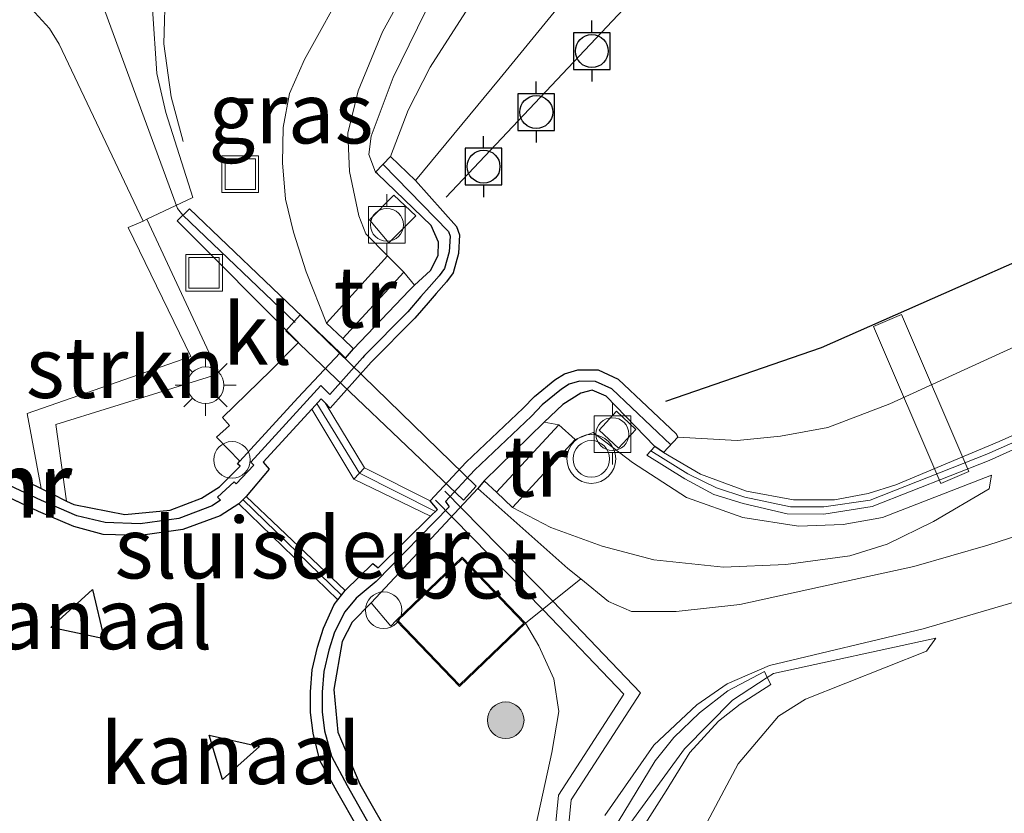
# Model space of a CAD drawing. Units: metres. Extents: x 199995 to 210008, y 499999 to 506253.
# Drawn here: x 200514 to 200554, y 501512 to 501544 of the extents above; entities that cross this region are included whole.
import ezdxf
from ezdxf.enums import TextEntityAlignment as Align

# ---------------------------------------------------------------- set-up
doc = ezdxf.new("R2010")
doc.units = ezdxf.units.M
doc.layers.get('0').update_dxf_attribs({"lineweight": 25})
for name, color, linetype, lineweight in [('B-ME-AL-OVERIG-L-B1', 7, 'Continuous', 18), ('B-ME-AL-OVERIG-S-B1', 7, 'Continuous', 18), ('B-ME-GR-BOOM-S-B1', 93, 'Continuous', 18), ('B-ME-GR-STRUIKEN-GV-B6', 93, 'Continuous', 18), ('B-ME-GW-KRUINLIJN-L-B1', 93, 'Continuous', 18), ('B-ME-GW-TEENLIJN-L-B1', 93, 'Continuous', 18), ('B-ME-IE-GRASLAND-GV-B6', 93, 'Continuous', 18), ('B-ME-IE-GRONDWERKLIJN-GROND_INGERICHT-GV-B6', 253, 'Continuous', 18), ('B-ME-IE-INRICHTINGSELEMENT-S-B1', 253, 'Continuous', 18), ('B-ME-IE-MEUBILAIR_WEGMEUBILAIR-LICHTMAST-S-B1', 8, 'Continuous', 18), ('B-ME-KG-KADASTRAAL-DAKRAND-L-B1', 13, 'Continuous', 18), ('B-ME-KW-LOOPBRUG-GV-B7', 213, 'Continuous', 18), ('B-ME-KW-REMMINGWERK-L-B1', 10, 'Continuous', 25), ('B-ME-KW-SLUIS-GV-B6', 173, 'Continuous', 18), ('B-ME-KW-SLUIS-L-B1', 173, 'Continuous', 18), ('B-ME-MW-MUUR-GV-B6', 8, 'IE-TERREINAFSCHEIDING-KUNSTMATIG', 18), ('B-ME-MW-MUUR-L-B1', 8, 'IE-TERREINAFSCHEIDING-KUNSTMATIG', 18), ('B-ME-OB-BEKLEDING-GV-B6', 253, 'Continuous', 18), ('B-ME-OB-WATERLIJN-L-B1', 133, 'OB-WATERLIJN', 18), ('B-ME-OG-BEBOUWING-GV-B6', 173, 'Continuous', 18), ('B-ME-OG-WATER-GV-B6', 153, 'Continuous', 18), ('B-ME-VH-VERH_SOORT-BETON-OVERIG-GV-B6', 8, 'IE-TERREINAFSCHEIDING-NATUURLIJK-HOUTWAL', 18), ('B-ME-VH-VERH_SOORT-BITUMEN-GV-B6', 8, 'IE-TERREINAFSCHEIDING-NATUURLIJK-HOUTWAL', 18), ('B-ME-VH-VERH_SOORT-KLINKERS-GV-B6', 8, 'IE-TERREINAFSCHEIDING-NATUURLIJK-HOUTWAL', 18), ('B-ME-VV-AFMEERCONSTRUCTIE-GV-B6', 10, 'Continuous', 25), ('B-ME-VV-BOLDER-S-B1', 213, 'Continuous', 18), ('B-ME-VV-BOLDER-S-B2', 10, 'Continuous', 25), ('B-ME-VV-KADEMUUR-GV-B6', 10, 'Continuous', 25), ('B-ME-VV-KADEMUUR-L-B1', 10, 'Continuous', 25), ('B-ME-VW-MEUBILAIR_WEGMEUBILAIR-VERKEERSLICHT-S-B1', 13, 'Continuous', 18)]:
    doc.layers.add(name, color=color, linetype=linetype, lineweight=lineweight)
doc.styles.add('NLCS-ISO', font='NLCS-ISO.TTF')
doc.linetypes.add('IE-TERREINAFSCHEIDING-KUNSTMATIG', pattern='A,4,[82,NLCS.SHX,S=0.75,R=90,X=0,Y=0],4,-2', length=10)
doc.linetypes.add('IE-TERREINAFSCHEIDING-NATUURLIJK-HOUTWAL', pattern='A,7,-1.5,[67,NLCS.SHX,S=0.75,R=45,X=0,Y=0],-1.5,7,-1.5,[70,NLCS.SHX,S=0.75,R=0,X=0,Y=0],-1.5', length=20)
doc.linetypes.add('OB-WATERLIJN', pattern='A,10,[32,NLCS.SHX,S=2,R=0,X=0,Y=0],-12', length=22)

# ---------------------------------------------------------------- blocks, each defined once
blk = doc.blocks.new('bolder')
for p, q in [((-0.75, 0.75), (-0.75, -0.75)), ((0.75, 0.75), (-0.75, 0.75)), ((0.75, -0.75), (0.75, 0.75)), ((-0.75, 0), (-1.25, 0)), ((0.75, 0), (1.25, 0)), ((-0.75, -0.75), (0.75, -0.75))]:
    blk.add_line(p, q)
blk.add_circle((0, 0), 0.673)
blk = doc.blocks.new('dtb')
blk.add_circle((0, 0), 0.75)
blk = doc.blocks.new('put')
for p, q in [((0.75, 0.75), (-0.75, 0.75)), ((-0.75, 0.75), (-0.75, -0.75)), ((0.75, -0.75), (0.75, 0.75)), ((-0.75, -0.75), (0.75, -0.75))]:
    blk.add_line(p, q)
blk.add_lwpolyline([(-0.625, 0.625), (0.625, 0.625), (0.625, -0.625), (-0.625, -0.625)], close=True)
blk = doc.blocks.new('verkeerslicht')
for radius in [1, 0.75]:
    blk.add_circle((0, 0), radius)
blk = doc.blocks.new('boom')
blk.add_hatch(color=256).paths.add_polyline_path([(-0.75, 0, 1), (0.75, 0, 1)])
blk.add_circle((0, 0), 0.75)
blk = doc.blocks.new('lantaarnpaal')
for p, q in [((0, 0.75), (0, 1.25)), ((-0.884, 0.884), (-0.53, 0.53)), ((0.53, 0.53), (0.884, 0.884)), ((-0.75, 0), (-1.25, 0)), ((0.75, 0), (1.25, 0)), ((-0.53, -0.53), (-0.884, -0.884)), ((0, -0.75), (0, -1.25)), ((0.53, -0.53), (0.884, -0.884))]:
    blk.add_line(p, q)
blk.add_circle((0, 0), 0.75)

msp = doc.modelspace()

# ---------------------------------------------------------------- linework, layer by layer
at = {"layer": 'B-ME-AL-OVERIG-L-B1'}
msp.add_polyline3d([(200524.893, 501553.602, 5.132), (200520.537, 501548.059, 5.249), (200520.089, 501547.284, 5.249), (200519.745, 501545.755, 5.249), (200519.671, 501543.363, 5.249), (200519.98, 501541.188, 5.249), (200520.461, 501539.368, 5.156)], dxfattribs=at)
at = {"layer": 'B-ME-GR-STRUIKEN-GV-B6'}
for points in [[(200518.826, 501536.105, 5.083), (200518.974, 501536.175, 5.083), (200521.822, 501530.094, 5.284), (200521.838, 501529.823, 5.284), (200515.255, 501527.771, 5.263), (200515.69, 501524.639, 5.284), (200515.098, 501524.932, 5.311), (200514.645, 501525.157, 5.283), (200514.081, 501528.22, 5.156), (200520.784, 501530.557, 5.262), (200518.219, 501535.835, 5.083), (200518.826, 501536.105, 5.083)], [(200538.286, 501511.507, 4.979), (200539.797, 501514.005, 4.855), (200540.563, 501514.962, 4.85), (200541.608, 501515.962, 4.79), (200542.767, 501516.865, 4.698), (200544.267, 501517.664, 4.404), (200544.386, 501517.417, 4.396), (200542.955, 501516.48, 4.607), (200540.998, 501514.492, 4.752), (200538.801, 501511.474, 4.925)], [(200538.801, 501511.474, 4.925), (200540.998, 501514.492, 4.752), (200542.955, 501516.48, 4.607), (200544.386, 501517.417, 4.396), (200544.526, 501517.131, 4.204), (200543.273, 501516.321, 4.345), (200542.388, 501515.628, 4.415), (200541.219, 501514.343, 4.517), (200540.25, 501512.777, 4.656), (200539.2, 501511.124, 4.769)]]:
    msp.add_polyline3d(points, dxfattribs=at)
at = {"layer": 'B-ME-GW-KRUINLIJN-L-B1'}
for points in [[(200528.347, 501538.1, 3.187), (200528.063, 501538.827, 3.073), (200528.161, 501539.58, 3.043), (200529.066, 501541.98, 3.073), (200530.712, 501545.372, 3.192), (200533.824, 501550.529, 3.312), (200535.271, 501552.649, 3.342), (200536.161, 501553.6, 3.312), (200537.61, 501555.159, 3.401), (200541.335, 501559.369, 3.692), (200544.068, 501562.244, 3.792), (200546.946, 501564.505, 3.738), (200551.476, 501567.308, 3.491), (200557.293, 501569.192, 3.364), (200566.961, 501571.361, 2.931), (200575.666, 501572.78, 3.099), (200581.28, 501572.704, 3.041), (200596.81, 501572.231, 3.003), (200602.1, 501571.558, 3.084), (200603.573, 501570.445, 3.145), (200605.189, 501569.19, 3.135), (200605.772, 501568.787, 3.138)], [(200517.448, 501561.155, 5.01), (200516.237, 501547.505, 5.244), (200520.227, 501536.614, 5.172), (200520.451, 501536.345, 5.161), (200525.05, 501531.946, 5.286)], [(200527.447, 501530.871, 5.21), (200527.003, 501531.299, 5.212), (200526.331, 501531.928, 5.214), (200525.496, 501534.023, 4.963), (200524.985, 501535.653, 4.963), (200524.652, 501537.003, 4.917), (200524.527, 501538.49, 4.826), (200524.554, 501539.939, 4.78), (200524.821, 501541.322, 4.735), (200525.433, 501542.715, 4.735), (200527.22, 501545.949, 4.758), (200528.377, 501547.8, 4.872), (200530.162, 501550.579, 4.894), (200531.252, 501552.223, 4.894), (200532.505, 501554.052, 4.758), (200533.559, 501555.319, 4.803), (200534.507, 501556.987, 4.826), (200534.006, 501557.44, 4.69)], [(200532.786, 501525.463, 5.18), (200533.291, 501525.006, 5.217), (200533.958, 501524.375, 5.215), (200535.518, 501523.55, 5.215), (200537.622, 501522.792, 4.951), (200539.737, 501522.236, 4.829), (200542.591, 501521.927, 4.484), (200545.146, 501522.043, 4.119), (200547.771, 501522.399, 3.801), (200549.29, 501522.872, 3.546), (200551.188, 501523.804, 3.277), (200553.468, 501525.14, 3.148), (200553.563, 501525.695, 3.02)], [(200666.852, 501454.711, 4.971), (200645.94, 501463.18, 4.799), (200634.986, 501465.961, 4.739), (200632.339, 501464.758, 4.816), (200628.852, 501461.703, 4.933), (200626.573, 501459.779, 5.008), (200621.192, 501458.944, 5.204), (200604.596, 501461.193, 5.211), (200576.372, 501464.45, 5.254), (200558.681, 501467.026, 5.098), (200537.363, 501471.995, 4.91), (200538.929, 501475.166, 5.147), (200544.287, 501484.931, 5.157), (200543.533, 501485.789, 5.261), (200537.623, 501493.798, 5.235), (200535.434, 501503.034, 5.156), (200536.357, 501512.407, 5.05), (200539.195, 501516.789, 5.05), (200535.603, 501520.539, 5.173), (200531.18, 501525.047, 5.265)], [(200538.441, 501475.391, 5.145), (200538.453, 501475.414, 5.147), (200543.635, 501484.859, 5.157), (200543.114, 501485.452, 5.261), (200537.126, 501493.567, 5.235), (200534.891, 501502.997, 5.156), (200535.835, 501512.589, 5.05), (200538.513, 501516.724, 5.05), (200535.217, 501520.165, 5.173), (200530.797, 501524.671, 5.265)], [(200551.286, 501519.018, 3.634), (200544.637, 501517.581, 4.359), (200544.386, 501517.417, 4.396), (200542.955, 501516.48, 4.607), (200540.998, 501514.492, 4.752), (200538.801, 501511.474, 4.925)]]:
    msp.add_polyline3d(points, dxfattribs=at)
at = {"layer": 'B-ME-GW-TEENLIJN-L-B1'}
for points in [[(200529.938, 501533.48, 3.273), (200529.507, 501534.006, 3.288), (200528.831, 501534.683, 3.306), (200527.944, 501535.58, 3.361), (200527.654, 501536.324, 3.361), (200527.275, 501538.13, 3.336), (200527.213, 501539.699, 3.312), (200527.633, 501541.43, 3.312), (200528.635, 501543.848, 3.312), (200529.591, 501545.633, 3.386), (200532.169, 501549.67, 3.484), (200534.759, 501553.692, 3.484), (200535.919, 501555.941, 3.607), (200536.056, 501556.516, 3.68), (200535.857, 501558.348, 3.787), (200535.748, 501558.524, 3.799), (200535.61, 501558.746, 3.815), (200535.253, 501559.032, 3.828)], [(200553.563, 501525.695, 3.02), (200549.104, 501523.967, 3.144), (200547.493, 501523.681, 3.156), (200545.662, 501523.616, 3.172), (200543.383, 501523.96, 3.177), (200541.08, 501524.785, 3.195), (200538.868, 501526.217, 3.223), (200537.253, 501527.443, 3.286), (200536.524, 501527.154, 3.282), (200535.849, 501527.753, 3.213), (200535.248, 501527.862, 3.295)], [(200551.286, 501519.018, 3.634), (200550.907, 501518.491, 3.578), (200545.953, 501516.527, 3.91), (200544.842, 501515.836, 3.999), (200543.197, 501513.877, 4.008), (200541.928, 501511.492, 3.952)]]:
    msp.add_polyline3d(points, dxfattribs=at)
at = {"layer": 'B-ME-IE-GRASLAND-GV-B6'}
for points in [[(200528.956, 501538.741, 2.536), (200528.347, 501538.1, 3.187), (200528.063, 501538.827, 3.073), (200528.161, 501539.58, 3.043), (200529.066, 501541.98, 3.073), (200530.712, 501545.372, 3.192), (200533.824, 501550.529, 3.312), (200535.271, 501552.649, 3.342), (200536.161, 501553.6, 3.312), (200537.61, 501555.159, 3.401), (200541.335, 501559.369, 3.692), (200544.068, 501562.244, 3.792), (200546.946, 501564.505, 3.738), (200551.476, 501567.308, 3.491), (200557.293, 501569.192, 3.364), (200566.961, 501571.361, 2.931), (200575.666, 501572.78, 3.099), (200581.28, 501572.704, 3.041)], [(200582.668, 501571.378, 1.9), (200577.468, 501571.362, 1.859), (200573.18, 501570.866, 1.883), (200567.511, 501569.715, 1.998), (200562.232, 501568.348, 2.02), (200557.861, 501566.957, 2.024), (200554.159, 501565.395, 2.113), (200550.551, 501563.56, 2.113), (200547.666, 501561.791, 2.126), (200544.378, 501559.235, 2.132), (200541.782, 501556.88, 2.13), (200539.681, 501554.552, 2.147), (200535.575, 501549.163, 2.056), (200532.394, 501545.244, 2.154), (200530.583, 501542.407, 2.332), (200529.685, 501540.648, 2.455), (200528.956, 501538.741, 2.536)], [(200527.22, 501545.949, 4.758), (200525.433, 501542.715, 4.735), (200524.821, 501541.322, 4.735), (200524.554, 501539.939, 4.78), (200524.527, 501538.49, 4.826), (200524.652, 501537.003, 4.917), (200524.985, 501535.653, 4.963), (200525.496, 501534.023, 4.963), (200526.331, 501531.928, 5.214), (200527.003, 501531.299, 5.212)], [(200529.591, 501545.633, 3.386), (200528.635, 501543.848, 3.312), (200527.633, 501541.43, 3.312), (200527.213, 501539.699, 3.312), (200527.275, 501538.13, 3.336), (200527.654, 501536.324, 3.361), (200527.944, 501535.58, 3.361), (200528.831, 501534.683, 3.306), (200526.331, 501531.928, 5.214), (200525.496, 501534.023, 4.963), (200524.985, 501535.653, 4.963), (200524.652, 501537.003, 4.917), (200524.527, 501538.49, 4.826), (200524.554, 501539.939, 4.78), (200524.821, 501541.322, 4.735), (200525.433, 501542.715, 4.735), (200527.22, 501545.949, 4.758)], [(200530.712, 501545.372, 3.192), (200529.066, 501541.98, 3.073), (200528.161, 501539.58, 3.043), (200528.063, 501538.827, 3.073), (200528.347, 501538.1, 3.187), (200528.419, 501538.031, 3.286), (200530.622, 501535.928, 3.284), (200530.919, 501535.244, 3.297), (200530.902, 501534.697, 3.305), (200530.599, 501534.075, 3.303), (200529.938, 501533.48, 3.273), (200529.507, 501534.006, 3.288), (200528.831, 501534.683, 3.306), (200527.944, 501535.58, 3.361), (200527.654, 501536.324, 3.361), (200527.275, 501538.13, 3.336), (200527.213, 501539.699, 3.312), (200527.633, 501541.43, 3.312), (200528.635, 501543.848, 3.312), (200529.591, 501545.633, 3.386)], [(200527.003, 501531.299, 5.212), (200527.447, 501530.871, 5.21), (200527.119, 501530.493, 5.29), (200526.895, 501530.704, 5.26), (200520.72, 501536.61, 5.164), (200520.219, 501536.117, 5.158), (200525.185, 501531.137, 5.251), (200524.054, 501529.983, 5.271), (200522.071, 501528.056, 5.314), (200522.369, 501527.73, 5.316), (200521.829, 501527.255, 5.318), (200522.785, 501526.27, 5.365), (200522.69, 501526.166, 5.368), (200522.8, 501526.068, 5.368), (200521.947, 501525.217, 5.31), (200521.211, 501524.751, 5.3), (200519.933, 501524.27, 5.3), (200518.082, 501524.081, 5.295), (200515.989, 501524.491, 5.271), (200515.69, 501524.639, 5.284), (200515.255, 501527.771, 5.263), (200521.838, 501529.823, 5.284), (200521.822, 501530.094, 5.284), (200518.974, 501536.175, 5.083), (200520.862, 501537.071, 5.179), (200519.751, 501540.555, 5.179), (200519.393, 501542.148, 5.197), (200519.204, 501544.797, 5.197)], [(200535.248, 501527.862, 3.295), (200536.012, 501528.597, 3.254), (200536.746, 501529.054, 3.254), (200537.217, 501529.182, 3.254), (200537.787, 501528.931, 3.242), (200539.776, 501526.876, 3.244), (200539.457, 501526.523, 3.223), (200541.012, 501525.548, 3.234), (200542.192, 501524.901, 3.142), (200543.403, 501524.544, 3.142), (200545.205, 501524.12, 3.132), (200546.696, 501524.105, 3.13), (200548.676, 501524.409, 3.111), (200553.47, 501526.299, 2.99), (200562.761, 501530.484, 2.871), (200578.149, 501537.263, 2.739), (200589.193, 501542.315, 2.66)], [(200528.881, 501535.216, 3.28), (200529.987, 501536.312, 3.299), (200529.099, 501537.165, 3.291), (200528.092, 501536.156, 3.271), (200528.881, 501535.216, 3.28)], [(200527.003, 501531.299, 5.212), (200529.507, 501534.006, 3.288), (200529.938, 501533.48, 3.273), (200529.714, 501533.265, 3.273), (200527.447, 501530.871, 5.21), (200527.003, 501531.299, 5.212)], [(200537.738, 501511.756, 5.014), (200539.736, 501514.644, 4.916), (200541.5, 501516.29, 4.769), (200542.745, 501517.155, 4.664), (200544.471, 501517.909, 4.373), (200550.765, 501519.401, 3.616), (200554.821, 501520.598, 3.321), (200556.601, 501521.304, 3.235), (200561.695, 501523.364, 3.115), (200574.825, 501529.153, 3.1), (200584.879, 501533.715, 3.08)], [(200538.207, 501528.314, 3.26), (200537.501, 501527.545, 3.267), (200538.295, 501526.8, 3.248), (200539.001, 501527.569, 3.251), (200538.207, 501528.314, 3.26)], [(200556.461, 501523.812, 3.17), (200553.414, 501522.831, 3.275), (200550.392, 501521.957, 3.507), (200546.563, 501521.13, 4.035), (200543.266, 501520.405, 4.458), (200540.66, 501520.11, 4.843), (200538.829, 501520.114, 5.014), (200537.884, 501520.532, 5.08), (200536.745, 501521.455, 5.103), (200536.224, 501521.877, 5.114), (200532.526, 501525.158, 5.256), (200532.786, 501525.463, 5.18), (200533.291, 501525.006, 5.217), (200533.958, 501524.375, 5.215), (200535.518, 501523.55, 5.215), (200537.622, 501522.792, 4.951), (200539.737, 501522.236, 4.829), (200542.591, 501521.927, 4.484), (200545.146, 501522.043, 4.119), (200547.771, 501522.399, 3.801), (200549.29, 501522.872, 3.546), (200551.188, 501523.804, 3.277), (200553.468, 501525.14, 3.148), (200553.563, 501525.695, 3.02), (200549.104, 501523.967, 3.144), (200547.493, 501523.681, 3.156), (200545.662, 501523.616, 3.172), (200543.383, 501523.96, 3.177), (200541.08, 501524.785, 3.195), (200538.868, 501526.217, 3.223), (200537.253, 501527.443, 3.286), (200536.524, 501527.154, 3.282), (200535.849, 501527.753, 3.213), (200535.248, 501527.862, 3.295)], [(200533.291, 501525.006, 5.217), (200532.786, 501525.463, 5.18), (200535.248, 501527.862, 3.295), (200535.849, 501527.753, 3.213), (200533.291, 501525.006, 5.217)], [(200553.563, 501525.695, 3.02), (200553.468, 501525.14, 3.148), (200551.188, 501523.804, 3.277), (200549.29, 501522.872, 3.546), (200547.771, 501522.399, 3.801), (200545.146, 501522.043, 4.119), (200542.591, 501521.927, 4.484), (200539.737, 501522.236, 4.829), (200537.622, 501522.792, 4.951), (200535.518, 501523.55, 5.215), (200533.958, 501524.375, 5.215), (200536.524, 501527.154, 3.282), (200537.253, 501527.443, 3.286), (200538.868, 501526.217, 3.223), (200541.08, 501524.785, 3.195), (200543.383, 501523.96, 3.177), (200545.662, 501523.616, 3.172), (200547.493, 501523.681, 3.156), (200549.104, 501523.967, 3.144), (200553.563, 501525.695, 3.02)], [(200528.626, 501511.416, 5.301), (200528.202, 501512.159, 5.301), (200527.699, 501513.041, 5.301), (200526.806, 501515.175, 5.301), (200526.629, 501516.923, 5.292), (200526.971, 501518.891, 5.259), (200527.382, 501519.679, 5.257), (200528.159, 501520.465, 5.257), (200528.972, 501519.512, 5.259), (200529.192, 501519.742, 5.241), (200531.784, 501517.047, 5.241), (200534.483, 501519.643, 5.241)], [(200534.483, 501519.643, 5.241), (200535.037, 501518.715, 5.142), (200535.651, 501517.36, 5.095), (200535.845, 501516.019, 5.087), (200535.566, 501514.336, 5.064), (200534.735, 501510.528, 5.041)], [(200539.2, 501511.124, 4.769), (200540.25, 501512.777, 4.656), (200541.219, 501514.343, 4.517), (200542.388, 501515.628, 4.415), (200543.273, 501516.321, 4.345), (200544.526, 501517.131, 4.204), (200544.386, 501517.417, 4.396), (200544.637, 501517.581, 4.359), (200551.286, 501519.018, 3.634), (200550.907, 501518.491, 3.578), (200545.953, 501516.527, 3.91), (200544.842, 501515.836, 3.999), (200543.197, 501513.877, 4.008), (200541.928, 501511.492, 3.952)], [(200541.928, 501511.492, 3.952), (200543.197, 501513.877, 4.008), (200544.842, 501515.836, 3.999), (200545.953, 501516.527, 3.91), (200550.907, 501518.491, 3.578), (200551.286, 501519.018, 3.634), (200544.637, 501517.581, 4.359), (200544.386, 501517.417, 4.396)], [(200544.386, 501517.417, 4.396), (200544.267, 501517.664, 4.404), (200542.767, 501516.865, 4.698), (200541.608, 501515.962, 4.79), (200540.563, 501514.962, 4.85), (200539.797, 501514.005, 4.855), (200538.286, 501511.507, 4.979)]]:
    msp.add_polyline3d(points, dxfattribs=at)
at = {"layer": 'B-ME-IE-GRONDWERKLIJN-GROND_INGERICHT-GV-B6'}
msp.add_polyline3d([(200513.666, 501545.25, 5.179), (200514.388, 501544.645, 5.179), (200514.991, 501543.992, 5.179), (200515.394, 501543.35, 5.14), (200518.826, 501536.105, 5.083), (200518.219, 501535.835, 5.083), (200520.784, 501530.557, 5.262), (200514.081, 501528.22, 5.156), (200514.645, 501525.157, 5.283), (200514.069, 501525.442, 5.247), (200512.461, 501526.093, 5.214)], dxfattribs=at)
at = {"layer": 'B-ME-KG-KADASTRAAL-DAKRAND-L-B1'}
msp.add_polyline3d([(200529.263, 501519.741, 8.519), (200531.891, 501522.267, 8.527), (200534.413, 501519.644, 8.527), (200531.785, 501517.118, 8.519), (200529.263, 501519.741, 8.519)], dxfattribs=at)
at = {"layer": 'B-ME-KW-LOOPBRUG-GV-B7'}
for points in [[(200531.939, 501524.672, 5.296), (200524.665, 501531.611, 5.302), (200525.257, 501532.268, 5.299), (200532.459, 501525.242, 5.258), (200531.939, 501524.672, 5.296)], [(200551.493, 501525.354, 3.065), (200548.736, 501531.785, 3.054), (200549.876, 501532.274, 3.055), (200552.633, 501525.842, 3.051), (200551.493, 501525.354, 3.065)]]:
    msp.add_polyline3d(points, dxfattribs=at)
at = {"layer": 'B-ME-KW-REMMINGWERK-L-B1'}
for points in [[(200604.856, 501566.459, 3.152), (200587.474, 501565.934, 3.155), (200577.613, 501565.729, 3.152), (200561.976, 501562.368, 3.081), (200548.141, 501555.192, 3.097), (200538.493, 501544.776, 3.097), (200531.237, 501537.079, 3.084)], [(200540.233, 501528.726, 3.107), (200546.608, 501530.933, 3.113), (200560.709, 501537.153, 2.967), (200576.542, 501544.094, 2.941), (200591.176, 501550.524, 2.952), (200596.668, 501552.945, 2.922), (200608.5, 501559.745, 2.888)]]:
    msp.add_polyline3d(points, dxfattribs=at)
at = {"layer": 'B-ME-KW-SLUIS-GV-B6'}
for points in [[(200525.734, 501528.405, 0.313), (200526.114, 501528.821, 0.313), (200526.283, 501528.654, -0.301), (200527.892, 501525.994, -0.301), (200527.452, 501525.538, 0.313), (200525.734, 501528.405, 0.313)], [(200527.452, 501525.538, 0.313), (200527.892, 501525.994, -0.301), (200530.575, 501524.642, -0.301), (200530.876, 501524.286, 0.313), (200530.599, 501524.013, 0.313), (200527.452, 501525.538, 0.313)], [(200523.048, 501524.822, 0.313), (200527.099, 501520.981, 0.313), (200526.797, 501520.6, 0.313), (200522.75, 501524.525, 0.313), (200523.048, 501524.822, 0.313)]]:
    msp.add_polyline3d(points, dxfattribs=at)
at = {"layer": 'B-ME-KW-SLUIS-L-B1'}
for p, q in [((200525.945, 501528.637, 5.272), (200527.684, 501525.778, 5.272)), ((200527.684, 501525.778, 5.272), (200530.795, 501524.206, 5.312)), ((200522.918, 501524.692, 5.159), (200526.943, 501520.784, 5.198))]:
    msp.add_line(p, q, dxfattribs=at)
at = {"layer": 'B-ME-MW-MUUR-GV-B6'}
msp.add_polyline3d([(200589.193, 501542.315, 2.66), (200578.149, 501537.263, 2.739), (200562.761, 501530.484, 2.871), (200553.47, 501526.299, 2.99), (200548.676, 501524.409, 3.111), (200546.696, 501524.105, 3.13), (200545.205, 501524.12, 3.132), (200543.403, 501524.544, 3.142), (200542.192, 501524.901, 3.142), (200541.012, 501525.548, 3.234), (200539.457, 501526.523, 3.223), (200539.776, 501526.876, 3.244), (200540.136, 501526.621, 3.13), (200541.645, 501525.737, 3.142), (200543.536, 501525.042, 3.142), (200545.458, 501524.695, 3.132), (200547.138, 501524.694, 3.13), (200548.521, 501524.949, 3.111), (200549.654, 501525.296, 3.055), (200553.888, 501527.075, 2.978), (200562.546, 501530.946, 2.887), (200575.014, 501536.526, 2.775), (200585.746, 501541.356, 2.669)], dxfattribs=at)
at = {"layer": 'B-ME-MW-MUUR-L-B1'}
msp.add_polyline3d([(200609.808, 501558.206, 3.179), (200607.595, 501555.805, 3.102), (200605.318, 501553.609, 2.985), (200601.763, 501550.48, 2.812), (200598.009, 501547.627, 2.675), (200595.588, 501546.016, 2.688), (200592.968, 501544.487, 2.68), (200589.105, 501542.495, 2.66), (200578.067, 501537.446, 2.739), (200562.68, 501530.667, 2.871), (200553.381, 501526.562, 2.99), (200548.598, 501524.679, 3.111), (200546.706, 501524.4, 3.13), (200545.331, 501524.407, 3.132), (200543.469, 501524.793, 3.142), (200542.303, 501525.178, 3.142), (200541.137, 501525.755, 3.234), (200539.616, 501526.699, 3.223)], dxfattribs=at)
at = {"layer": 'B-ME-OB-BEKLEDING-GV-B6'}
for points in [[(200528.956, 501538.741, 2.536), (200529.685, 501540.648, 2.455), (200530.583, 501542.407, 2.332), (200532.394, 501545.244, 2.154), (200535.575, 501549.163, 2.056), (200539.681, 501554.552, 2.147), (200541.782, 501556.88, 2.13), (200544.378, 501559.235, 2.132), (200547.666, 501561.791, 2.126), (200550.551, 501563.56, 2.113), (200554.159, 501565.395, 2.113), (200557.861, 501566.957, 2.024), (200562.232, 501568.348, 2.02), (200567.511, 501569.715, 1.998), (200573.18, 501570.866, 1.883), (200577.468, 501571.362, 1.859), (200582.668, 501571.378, 1.9)], [(200580.979, 501568.628, -0.301), (200574.939, 501568.036, -0.301), (200570.905, 501567.392, -0.301), (200562.29, 501564.982, -0.301), (200557.311, 501562.858, -0.301), (200553.307, 501560.991, -0.301), (200547.992, 501557.928, -0.301), (200544.788, 501555.341, -0.301), (200539.469, 501549.328, -0.301), (200533.45, 501541.961, -0.301), (200529.985, 501537.76, -0.301), (200528.956, 501538.741, 2.536)], [(200585.746, 501541.356, 2.669), (200575.014, 501536.526, 2.775), (200562.546, 501530.946, 2.887), (200553.888, 501527.075, 2.978), (200549.654, 501525.296, 3.055), (200548.521, 501524.949, 3.111), (200547.138, 501524.694, 3.13), (200545.458, 501524.695, 3.132), (200543.536, 501525.042, 3.142), (200541.645, 501525.737, 3.142), (200540.136, 501526.621, 3.13), (200540.721, 501527.254, -0.301), (200543.147, 501527.12, -0.301), (200544.922, 501527.295, -0.301), (200546.869, 501527.647, -0.301), (200549.398, 501528.624, -0.301), (200557.104, 501532.146, -0.301), (200569.82, 501537.702, -0.301), (200583.388, 501543.552, -0.301)]]:
    msp.add_polyline3d(points, dxfattribs=at)
at = {"layer": 'B-ME-OB-WATERLIJN-L-B1'}
for points in [[(200557.104, 501532.146, -0.301), (200549.398, 501528.624, -0.301), (200546.869, 501527.647, -0.301), (200544.922, 501527.295, -0.301), (200543.147, 501527.12, -0.301), (200540.721, 501527.254, -0.301), (200540.649, 501527.39, -0.301), (200538.286, 501529.628, -0.301), (200537.46, 501530.009, -0.301), (200536.63, 501530.011, -0.301), (200536.082, 501529.853, -0.301), (200535.689, 501529.604, -0.301), (200534.85, 501528.919, -0.301), (200534.394, 501528.443, -0.301), (200532.058, 501526.231, -0.301), (200530.575, 501524.642, -0.301), (200527.892, 501525.994, -0.301), (200526.283, 501528.654, -0.301), (200526.491, 501528.448, -0.301), (200528.17, 501530.33, -0.301), (200529.951, 501532.122, -0.301), (200530.495, 501532.76, -0.301), (200530.823, 501533.144, -0.301), (200531.254, 501533.622, -0.301), (200531.521, 501533.986, -0.301), (200531.745, 501534.781, -0.301), (200531.788, 501535.539, -0.301), (200531.66, 501535.878, -0.301), (200529.985, 501537.76, -0.301), (200533.45, 501541.961, -0.301), (200539.469, 501549.328, -0.301)], [(200523.048, 501524.822, 0.313), (200523.99, 501525.946, 0.313), (200523.747, 501526.228, 0.313), (200525.734, 501528.405, 0.313), (200527.452, 501525.538, 0.313), (200530.599, 501524.013, 0.313), (200528.447, 501521.899, 0.313), (200528.226, 501522.087, 0.313), (200527.099, 501520.981, 0.313), (200523.048, 501524.822, 0.313)], [(200527.644, 501511.196, 0.313), (200526.764, 501512.757, 0.313), (200526.067, 501514.02, 0.313), (200525.791, 501515.139, 0.313), (200525.685, 501515.974, 0.313), (200525.676, 501516.829, 0.313), (200525.752, 501517.731, 0.313), (200525.97, 501518.654, 0.313), (200526.216, 501519.439, 0.313), (200526.649, 501520.398, 0.313), (200526.797, 501520.6, 0.313), (200522.75, 501524.525, 0.313), (200521.974, 501524.03, 0.313), (200520.45, 501523.473, 0.313), (200518.72, 501523.226, 0.313), (200517.186, 501523.273, 0.313), (200515.995, 501523.592, 0.313), (200514.548, 501524.211, 0.313), (200512.788, 501525.028, 0.313)], [(200517.234, 501518.994, 0.313), (200515.042, 501519.464, 0.313), (200516.747, 501521.016, 0.313), (200517.234, 501518.994, 0.313)], [(200523.598, 501514.593, 0.313), (200522.083, 501513.234, 0.313), (200521.532, 501515.045, 0.313), (200523.598, 501514.593, 0.313)]]:
    msp.add_polyline3d(points, dxfattribs=at)
at = {"layer": 'B-ME-OG-BEBOUWING-GV-B6'}
for points in [[(200527.003, 501531.299, 5.212), (200526.331, 501531.928, 5.214), (200528.831, 501534.683, 3.306), (200529.507, 501534.006, 3.288), (200527.003, 501531.299, 5.212)], [(200533.291, 501525.006, 5.217), (200535.849, 501527.753, 3.213), (200536.524, 501527.154, 3.282), (200533.958, 501524.375, 5.215), (200533.291, 501525.006, 5.217)], [(200534.483, 501519.643, 5.241), (200531.784, 501517.047, 5.241), (200529.192, 501519.742, 5.241), (200531.892, 501522.338, 5.241), (200534.483, 501519.643, 5.241)]]:
    msp.add_polyline3d(points, dxfattribs=at)
at = {"layer": 'B-ME-OG-WATER-GV-B6'}
for points in [[(200557.104, 501532.146, -0.301), (200549.398, 501528.624, -0.301), (200546.869, 501527.647, -0.301), (200544.922, 501527.295, -0.301), (200543.147, 501527.12, -0.301), (200540.721, 501527.254, -0.301), (200540.649, 501527.39, -0.301), (200538.286, 501529.628, -0.301), (200537.46, 501530.009, -0.301), (200536.63, 501530.011, -0.301), (200536.082, 501529.853, -0.301), (200535.689, 501529.604, -0.301), (200534.85, 501528.919, -0.301), (200534.394, 501528.443, -0.301), (200532.058, 501526.231, -0.301), (200530.575, 501524.642, -0.301), (200527.892, 501525.994, -0.301), (200526.283, 501528.654, -0.301), (200526.491, 501528.448, -0.301), (200528.17, 501530.33, -0.301), (200529.951, 501532.122, -0.301), (200530.495, 501532.76, -0.301), (200530.823, 501533.144, -0.301), (200531.254, 501533.622, -0.301), (200531.521, 501533.986, -0.301), (200531.745, 501534.781, -0.301), (200531.788, 501535.539, -0.301), (200531.66, 501535.878, -0.301), (200529.985, 501537.76, -0.301), (200533.45, 501541.961, -0.301), (200539.469, 501549.328, -0.301)], [(200525.734, 501528.405, 0.313), (200527.452, 501525.538, 0.313), (200530.599, 501524.013, 0.313), (200528.447, 501521.899, 0.313), (200528.226, 501522.087, 0.313), (200527.099, 501520.981, 0.313), (200523.048, 501524.822, 0.313), (200523.99, 501525.946, 0.313), (200523.747, 501526.228, 0.313), (200525.734, 501528.405, 0.313)], [(200512.788, 501525.028, 0.313), (200514.548, 501524.211, 0.313), (200515.995, 501523.592, 0.313), (200517.186, 501523.273, 0.313), (200518.72, 501523.226, 0.313), (200520.45, 501523.473, 0.313), (200521.974, 501524.03, 0.313), (200522.75, 501524.525, 0.313), (200526.797, 501520.6, 0.313), (200526.649, 501520.398, 0.313), (200526.216, 501519.439, 0.313), (200525.97, 501518.654, 0.313), (200525.752, 501517.731, 0.313), (200525.676, 501516.829, 0.313), (200525.685, 501515.974, 0.313), (200525.791, 501515.139, 0.313), (200526.067, 501514.02, 0.313), (200526.764, 501512.757, 0.313), (200527.644, 501511.196, 0.313)], [(200517.234, 501518.994, 0.313), (200516.747, 501521.016, 0.313), (200515.042, 501519.464, 0.313), (200517.234, 501518.994, 0.313)], [(200523.598, 501514.593, 0.313), (200521.532, 501515.045, 0.313), (200522.083, 501513.234, 0.313), (200523.598, 501514.593, 0.313)]]:
    msp.add_polyline3d(points, dxfattribs=at)
at = {"layer": 'B-ME-VH-VERH_SOORT-BETON-OVERIG-GV-B6'}
for points in [[(200528.881, 501535.216, 3.28), (200528.092, 501536.156, 3.271), (200529.099, 501537.165, 3.291), (200529.987, 501536.312, 3.299), (200528.881, 501535.216, 3.28)], [(200538.207, 501528.314, 3.26), (200539.001, 501527.569, 3.251), (200538.295, 501526.8, 3.248), (200537.501, 501527.545, 3.267), (200538.207, 501528.314, 3.26)], [(200536.745, 501521.455, 5.103), (200534.483, 501519.643, 5.241), (200531.892, 501522.338, 5.241), (200529.192, 501519.742, 5.241), (200528.972, 501519.512, 5.259), (200528.159, 501520.465, 5.257), (200532.526, 501525.158, 5.256), (200536.224, 501521.877, 5.114), (200536.745, 501521.455, 5.103)]]:
    msp.add_polyline3d(points, dxfattribs=at)
at = {"layer": 'B-ME-VH-VERH_SOORT-BITUMEN-GV-B6'}
for points in [[(200518.826, 501536.105, 5.083), (200515.394, 501543.35, 5.14), (200514.991, 501543.992, 5.179), (200514.388, 501544.645, 5.179), (200513.666, 501545.25, 5.179)], [(200519.204, 501544.797, 5.197), (200519.393, 501542.148, 5.197), (200519.751, 501540.555, 5.179), (200520.862, 501537.071, 5.179), (200518.974, 501536.175, 5.083), (200518.826, 501536.105, 5.083)], [(200534.735, 501510.528, 5.041), (200535.566, 501514.336, 5.064), (200535.845, 501516.019, 5.087), (200535.651, 501517.36, 5.095), (200535.037, 501518.715, 5.142), (200534.483, 501519.643, 5.241), (200536.745, 501521.455, 5.103), (200537.884, 501520.532, 5.08), (200538.829, 501520.114, 5.014), (200540.66, 501520.11, 4.843), (200543.266, 501520.405, 4.458), (200546.563, 501521.13, 4.035), (200550.392, 501521.957, 3.507), (200553.414, 501522.831, 3.275), (200556.461, 501523.812, 3.17), (200562.696, 501526.501, 3.073), (200576.243, 501532.504, 3.092), (200590.811, 501539.142, 3.08)], [(200584.879, 501533.715, 3.08), (200574.825, 501529.153, 3.1), (200561.695, 501523.364, 3.115), (200556.601, 501521.304, 3.235), (200554.821, 501520.598, 3.321), (200550.765, 501519.401, 3.616), (200544.471, 501517.909, 4.373), (200542.745, 501517.155, 4.664), (200541.5, 501516.29, 4.769), (200539.736, 501514.644, 4.916), (200537.738, 501511.756, 5.014)]]:
    msp.add_polyline3d(points, dxfattribs=at)
at = {"layer": 'B-ME-VH-VERH_SOORT-KLINKERS-GV-B6'}
msp.add_polyline3d([(200526.895, 501530.704, 5.26), (200525.157, 501528.861, 5.29), (200522.785, 501526.27, 5.365), (200521.829, 501527.255, 5.318), (200522.369, 501527.73, 5.316), (200522.071, 501528.056, 5.314), (200524.054, 501529.983, 5.271), (200525.185, 501531.137, 5.251), (200520.219, 501536.117, 5.158), (200520.72, 501536.61, 5.164), (200526.895, 501530.704, 5.26)], dxfattribs=at)
at = {"layer": 'B-ME-VV-AFMEERCONSTRUCTIE-GV-B6'}
for points in [[(200517.234, 501518.994, 0.313), (200515.042, 501519.464, 0.313), (200516.747, 501521.016, 0.313), (200517.234, 501518.994, 0.313)], [(200523.598, 501514.593, 0.313), (200522.083, 501513.234, 0.313), (200521.532, 501515.045, 0.313), (200523.598, 501514.593, 0.313)]]:
    msp.add_polyline3d(points, dxfattribs=at)
at = {"layer": 'B-ME-VV-KADEMUUR-GV-B6'}
for points in [[(200512.461, 501526.093, 5.214), (200514.069, 501525.442, 5.247), (200514.645, 501525.157, 5.283), (200515.098, 501524.932, 5.311), (200515.69, 501524.639, 5.284), (200515.989, 501524.491, 5.271), (200518.082, 501524.081, 5.295), (200519.933, 501524.27, 5.3), (200521.211, 501524.751, 5.3), (200521.947, 501525.217, 5.31), (200522.8, 501526.068, 5.368), (200522.69, 501526.166, 5.368), (200522.785, 501526.27, 5.365), (200525.157, 501528.861, 5.29), (200526.895, 501530.704, 5.26), (200527.119, 501530.493, 5.29), (200527.447, 501530.871, 5.21), (200529.714, 501533.265, 3.273), (200529.938, 501533.48, 3.273), (200530.599, 501534.075, 3.303), (200530.902, 501534.697, 3.305), (200530.919, 501535.244, 3.297), (200530.622, 501535.928, 3.284), (200528.419, 501538.031, 3.286), (200528.347, 501538.1, 3.187), (200528.956, 501538.741, 2.536), (200529.985, 501537.76, -0.301), (200531.66, 501535.878, -0.301), (200531.788, 501535.539, -0.301), (200531.745, 501534.781, -0.301), (200531.521, 501533.986, -0.301), (200531.254, 501533.622, -0.301), (200530.823, 501533.144, -0.301), (200530.495, 501532.76, -0.301), (200529.951, 501532.122, -0.301), (200528.17, 501530.33, -0.301), (200526.491, 501528.448, -0.301), (200526.283, 501528.654, -0.301)], [(200530.599, 501524.013, 0.313), (200530.876, 501524.286, 0.313), (200530.575, 501524.642, -0.301), (200532.058, 501526.231, -0.301), (200534.394, 501528.443, -0.301), (200534.85, 501528.919, -0.301), (200535.689, 501529.604, -0.301), (200536.082, 501529.853, -0.301), (200536.63, 501530.011, -0.301), (200537.46, 501530.009, -0.301), (200538.286, 501529.628, -0.301), (200540.649, 501527.39, -0.301), (200540.721, 501527.254, -0.301), (200540.136, 501526.621, 3.13), (200539.776, 501526.876, 3.244), (200537.787, 501528.931, 3.242), (200537.217, 501529.182, 3.254), (200536.746, 501529.054, 3.254), (200536.012, 501528.597, 3.254), (200535.248, 501527.862, 3.295), (200532.786, 501525.463, 5.18), (200532.526, 501525.158, 5.256), (200528.159, 501520.465, 5.257), (200527.382, 501519.679, 5.257), (200526.971, 501518.891, 5.259), (200526.629, 501516.923, 5.292), (200526.806, 501515.175, 5.301), (200527.699, 501513.041, 5.301), (200528.202, 501512.159, 5.301), (200528.626, 501511.416, 5.301)], [(200526.283, 501528.654, -0.301), (200526.114, 501528.821, 0.313), (200525.734, 501528.405, 0.313), (200523.747, 501526.228, 0.313), (200523.99, 501525.946, 0.313), (200523.048, 501524.822, 0.313), (200522.75, 501524.525, 0.313), (200521.974, 501524.03, 0.313), (200520.45, 501523.473, 0.313), (200518.72, 501523.226, 0.313), (200517.186, 501523.273, 0.313), (200515.995, 501523.592, 0.313), (200514.548, 501524.211, 0.313), (200512.788, 501525.028, 0.313)], [(200527.644, 501511.196, 0.313), (200526.764, 501512.757, 0.313), (200526.067, 501514.02, 0.313), (200525.791, 501515.139, 0.313), (200525.685, 501515.974, 0.313), (200525.676, 501516.829, 0.313), (200525.752, 501517.731, 0.313), (200525.97, 501518.654, 0.313), (200526.216, 501519.439, 0.313), (200526.649, 501520.398, 0.313), (200526.797, 501520.6, 0.313), (200527.099, 501520.981, 0.313), (200528.226, 501522.087, 0.313), (200528.447, 501521.899, 0.313), (200530.599, 501524.013, 0.313)]]:
    msp.add_polyline3d(points, dxfattribs=at)
at = {"layer": 'B-ME-VV-KADEMUUR-L-B1'}
for points in [[(200528.651, 501538.42, 3.187), (200531.327, 501535.671, 3.287), (200531.4, 501535.48, 3.287), (200531.364, 501534.845, 3.267), (200531.17, 501534.157, 3.267), (200530.955, 501533.864, 3.267), (200530.534, 501533.397, 3.267), (200530.203, 501533.01, 3.267), (200529.669, 501532.383, 3.545), (200527.89, 501530.593, 5.057), (200527.81, 501530.504, 5.207), (200526.473, 501529.006, 5.236), (200526.1, 501529.376, 5.236), (200523.234, 501526.236, 5.276), (200523.354, 501526.103, 5.276), (200522.639, 501525.337, 5.256), (200522.552, 501525.42, 5.272), (200521.867, 501524.8, 5.272), (200521.991, 501524.672, 5.288), (200521.65, 501524.436, 5.288), (200520.283, 501523.93, 5.319), (200518.7, 501523.711, 5.319), (200517.271, 501523.765, 5.342), (200516.117, 501524.027, 5.342), (200514.663, 501524.66, 5.342), (200512.904, 501525.483, 5.272)], [(200540.436, 501526.946, 3.186), (200538.02, 501529.234, 3.219), (200537.356, 501529.54, 3.267), (200536.696, 501529.542, 3.251), (200536.276, 501529.421, 3.251), (200535.963, 501529.224, 3.251), (200535.169, 501528.574, 3.251), (200534.724, 501528.11, 3.283), (200532.39, 501525.901, 4.925), (200531.202, 501524.626, 5.067), (200531.353, 501524.407, 5.256), (200528.366, 501521.341, 5.228), (200527.549, 501520.662, 5.203), (200527.085, 501520.106, 5.21), (200526.661, 501519.27, 5.241), (200526.429, 501518.528, 5.257), (200526.222, 501517.656, 5.304), (200526.151, 501516.812, 5.304), (200526.16, 501516.007, 5.304), (200526.259, 501515.226, 5.304), (200526.546, 501514.197, 5.257), (200527.179, 501512.988, 5.257), (200528.078, 501511.392, 5.257)]]:
    msp.add_polyline3d(points, dxfattribs=at)

# ---------------------------------------------------------------- block references
at = {"layer": 'B-ME-AL-OVERIG-S-B1', "rotation": 90}
for p in [(200522.466, 501526.324, 5.375), (200528.676, 501520.167, 5.329)]:
    msp.add_blockref('dtb', p, dxfattribs=at)
at = {"layer": 'B-ME-GR-BOOM-S-B1', "rotation": 90}
msp.add_blockref('boom', (200533.674, 501515.664, 5.156), dxfattribs=at)
at = {"layer": 'B-ME-IE-INRICHTINGSELEMENT-S-B1', "rotation": 90}
for p in [(200522.805, 501538.023, 5.047), (200521.32, 501533.984, 5.099)]:
    msp.add_blockref('put', p, dxfattribs=at)
at = {"layer": 'B-ME-IE-MEUBILAIR_WEGMEUBILAIR-LICHTMAST-S-B1', "rotation": 90}
msp.add_blockref('lantaarnpaal', (200521.383, 501529.382, 5.316), dxfattribs=at)
at = {"layer": 'B-ME-VV-BOLDER-S-B1', "rotation": 90}
for p in [(200528.811, 501535.949, 3.336), (200538.043, 501527.38, 3.328)]:
    msp.add_blockref('bolder', p, dxfattribs=at)
at = {"layer": 'B-ME-VV-BOLDER-S-B2', "rotation": 90}
for p in [(200537.2, 501543.066, -0.147), (200534.924, 501540.568, -0.083), (200532.766, 501538.333, 0.001)]:
    msp.add_blockref('bolder', p, dxfattribs=at)
at = {"layer": 'B-ME-VW-MEUBILAIR_WEGMEUBILAIR-VERKEERSLICHT-S-B1', "rotation": 90}
msp.add_blockref('verkeerslicht', (200537.18, 501526.364, 3.59), dxfattribs=at)

# ---------------------------------------------------------------- texts
at = {"layer": 'B-ME-GR-STRUIKEN-GV-B6', "ltscale": 0.2, "style": 'NLCS-ISO'}
msp.add_text('strkn', height=2.5, dxfattribs=at).set_placement((200518.102, 501530.11), align=Align.MIDDLE_CENTER)
at = {"layer": 'B-ME-IE-GRASLAND-GV-B6', "ltscale": 0.2, "style": 'NLCS-ISO'}
msp.add_text('gras', height=2.5, dxfattribs=at).set_placement((200524.881, 501540.534), align=Align.MIDDLE_CENTER)
at = {"layer": 'B-ME-KW-SLUIS-GV-B6', "ltscale": 0.2, "style": 'NLCS-ISO'}
msp.add_text('sluisdeur', height=2.5, dxfattribs=at).set_placement((200524.934, 501522.721), align=Align.MIDDLE_CENTER)
at = {"layer": 'B-ME-OG-BEBOUWING-GV-B6', "ltscale": 0.2, "style": 'NLCS-ISO'}
for p in [(200527.922, 501532.985), (200534.904, 501526.069)]:
    msp.add_text('tr', height=2.5, dxfattribs=at).set_placement(p, align=Align.MIDDLE_CENTER)
at = {"layer": 'B-ME-OG-WATER-GV-B6', "ltscale": 0.2, "style": 'NLCS-ISO'}
for p in [(200516.321, 501519.824), (200522.42, 501514.302)]:
    msp.add_text('kanaal', height=2.5, dxfattribs=at).set_placement(p, align=Align.MIDDLE_CENTER)
at = {"layer": 'B-ME-VH-VERH_SOORT-BETON-OVERIG-GV-B6', "ltscale": 0.2, "style": 'NLCS-ISO'}
msp.add_text('bet', height=2.5, dxfattribs=at).set_placement((200532.348, 501521.901), align=Align.MIDDLE_CENTER)
at = {"layer": 'B-ME-VH-VERH_SOORT-KLINKERS-GV-B6', "ltscale": 0.2, "style": 'NLCS-ISO'}
msp.add_text('kl', height=2.5, dxfattribs=at).set_placement((200523.511, 501531.475), align=Align.MIDDLE_CENTER)
at = {"layer": 'B-ME-VV-KADEMUUR-GV-B6', "ltscale": 0.2, "style": 'NLCS-ISO'}
msp.add_text('kmr', height=2.5, dxfattribs=at).set_placement((200512.671, 501525.209), align=Align.MIDDLE_CENTER)
at = {"layer": 'B-ME-VV-KADEMUUR-L-B1', "ltscale": 0.2, "style": 'NLCS-ISO'}
msp.add_text('kmr', height=2.5, dxfattribs=at).set_placement((200512.748, 501525.347), align=Align.MIDDLE_CENTER)

doc.saveas('drawing.dxf')
